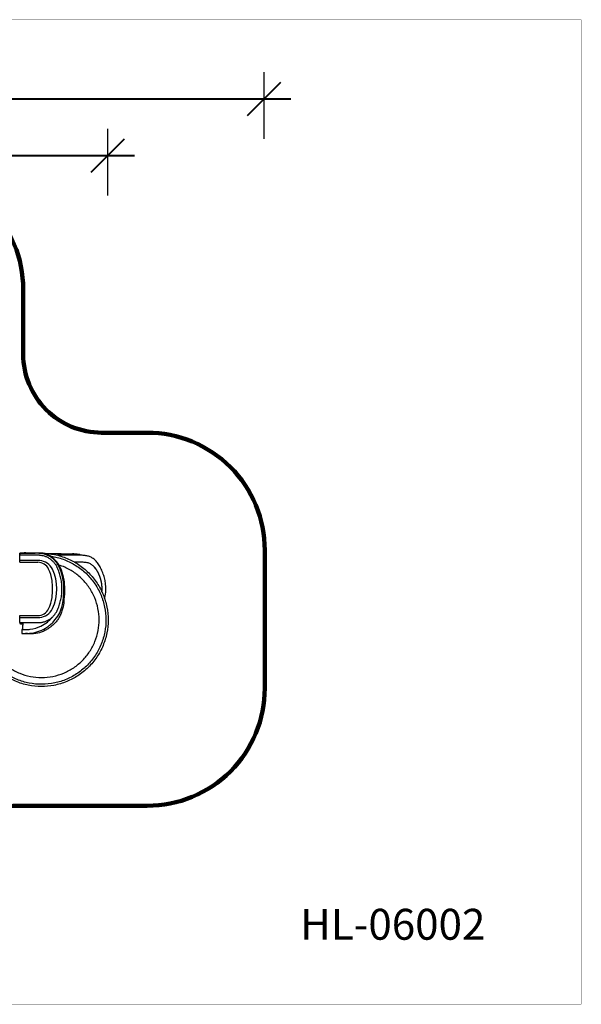
# Model space of a CAD drawing. Units: millimetres. Extents: x -2726 to 16142, y 191 to 12758.
# Drawn here: x 8979 to 16142, y 191 to 12758 of the extents above; entities that cross this region are included whole.
import ezdxf

# ---------------------------------------------------------------- set-up
doc = ezdxf.new("R2010")
doc.units = ezdxf.units.MM
for name, color, linetype in [('DEFAULT', 7, 'Continuous'), ('DiKom', 7, 'Continuous'), ('MAKE2D ______', 7, 'Continuous'), ('QITELE', 7, 'Continuous')]:
    doc.layers.add(name, color=color, linetype=linetype)
doc.layers.add('frame', color=7, linetype='Continuous', plot=False)
doc.styles.add('Qitele', font='txt')
doc.dimstyles.new('Qitele', dxfattribs={"dimscale": 85, "dimtxt": 4, "dimasz": 5, "dimexe": 4, "dimexo": 0, "dimgap": 3, "dimtad": 1, "dimdec": 0, "dimrnd": 10, "dimzin": 1, "dimtxsty": 'Standard', "dimblk": 'OBLIQUE', "dimcen": 5, "dimdle": 4, "dimclrd": 256, "dimclre": 256, "dimclrt": 256, "dimadec": 0, "dimazin": 0, "dimtfac": 1, "dimtdec": 0, "dimtmove": 0, "dimatfit": 3, "dimldrblk": 'OBLIQUE', "dimfxl": 6, "dimfxlon": 1, "dimlwd": 40, "dimlwe": 30, "dimarcsym": 0})

# ---------------------------------------------------------------- blocks, each defined once
blk = doc.blocks.new('_Oblique')
at = {"color": 0, "linetype": 'ByBlock', "lineweight": -2}
blk.add_line((-0.5, -0.5), (0.5, 0.5), dxfattribs=at)
blk = doc.blocks.new('*D11')
at = {"lineweight": 30, "transparency": 16777216}
for p, q in [((3368, 10516), (3368, 11366)), ((10103, 10516), (10103, 11366))]:
    blk.add_line(p, q, dxfattribs=at)
at = {"lineweight": 40, "transparency": 16777216}
blk.add_line((3028, 11026), (10443, 11026), dxfattribs=at)
at = {"layer": 'Defpoints', "color": 0, "transparency": 16777216}
for p in [(10103, 11026), (3368, 5215), (10103, 5190)]:
    blk.add_point(p, dxfattribs=at)
at = {"lineweight": 40, "transparency": 16777216, "xscale": 425, "yscale": 425, "zscale": 425, "rotation": 180}
blk.add_blockref('_Oblique', (3368, 11026), dxfattribs=at)
at = {"lineweight": 40, "transparency": 16777216, "xscale": 425, "yscale": 425, "zscale": 425}
blk.add_blockref('_Oblique', (10103, 11026), dxfattribs=at)
at = {"transparency": 16777216, "insert": (6736, 11403), "char_height": 314.5, "attachment_point": 5}
blk.add_mtext('6730', dxfattribs=at)
blk = doc.blocks.new('*D14')
at = {"lineweight": 30, "transparency": 16777216}
for p, q in [((1280, 11239), (1280, 12089)), ((12098, 11239), (12098, 12089))]:
    blk.add_line(p, q, dxfattribs=at)
at = {"lineweight": 40, "transparency": 16777216}
blk.add_line((940, 11749), (12438, 11749), dxfattribs=at)
at = {"layer": 'Defpoints', "color": 0, "transparency": 16777216}
for p in [(12098, 11749), (1280, 5982), (12098, 6007)]:
    blk.add_point(p, dxfattribs=at)
at = {"lineweight": 40, "transparency": 16777216, "xscale": 425, "yscale": 425, "zscale": 425, "rotation": 180}
blk.add_blockref('_Oblique', (1280, 11749), dxfattribs=at)
at = {"lineweight": 40, "transparency": 16777216, "xscale": 425, "yscale": 425, "zscale": 425}
blk.add_blockref('_Oblique', (12098, 11749), dxfattribs=at)
at = {"transparency": 16777216, "insert": (6736, 12126), "char_height": 314.5, "attachment_point": 5}
blk.add_mtext('10820', dxfattribs=at)

msp = doc.modelspace()

# ---------------------------------------------------------------- linework, layer by layer
for p, q in [((9774.2, 5832.9), (9682.8, 5832.9)), ((8990, 5047.3), (9016.8, 5047.3))]:
    msp.add_line(p, q)
for points in [[(8979, 5922.3), (8979, 5949.1)], [(8979, 5832.3), (8979, 5922.3)], [(8979, 5832.3), (8979, 5922.3)], [(8979, 5832.3), (8979, 5922.3)], [(8979, 5832.3), (8979, 5922.3)], [(8979, 5832.3), (8979, 5922.3)], [(9209, 5857.3), (8979, 5857.3)], [(9209, 5857.3), (8979, 5857.3)], [(9209, 5857.3), (8979, 5857.3)], [(9209, 5857.3), (8979, 5857.3)], [(9209, 5857.3), (8979, 5857.3)], [(8979, 5832.3), (9209, 5832.3)], [(8979, 5832.3), (9209, 5832.3)], [(8979, 5832.3), (9209, 5832.3)], [(8979, 5832.3), (9209, 5832.3)], [(8979, 5832.3), (9209, 5832.3)], [(8979, 5152.3), (9209, 5152.3)], [(8979, 5062.3), (8979, 5152.3)], [(8979, 5062.3), (8979, 5152.3)], [(8979, 5152.3), (9209, 5152.3)], [(8979, 5152.3), (9209, 5152.3)], [(8979, 5062.3), (8979, 5152.3)], [(8979, 5152.3), (9209, 5152.3)], [(8979, 5062.3), (8979, 5152.3)], [(8979, 5062.3), (8979, 5152.3)], [(8979, 5152.3), (9209, 5152.3)], [(8979, 5127.3), (9209, 5127.3)], [(8979, 5127.3), (9209, 5127.3)], [(8979, 5127.3), (9209, 5127.3)], [(8979, 5127.3), (9209, 5127.3)], [(8979, 5127.3), (9209, 5127.3)]]:
    msp.add_lwpolyline(points)
for centre, radius, start, end in [((8990, 5936.3), 11, 90, 180), ((9209, 5584.3), 273, 84.755, 90), ((9209, 5584.3), 273, 84.755, 90), ((9209, 5584.3), 273, 84.755, 90), ((9209, 5584.3), 273, 84.755, 90), ((9209, 5584.3), 273, 84.755, 90), ((9209, 5678.3), 154, 25.92652, 90), ((9209, 5678.3), 154, 25.92652, 90), ((9209, 5678.3), 154, 25.92652, 90), ((9209, 5678.3), 154, 25.92652, 90), ((9209, 5678.3), 154, 25.92652, 90), ((9215.6, 5657), 200, 25.5398, 84.755), ((9215.6, 5657), 200, 25.5398, 84.755), ((9215.6, 5657), 200, 25.5398, 84.755), ((9215.6, 5657), 200, 25.5398, 84.755), ((9215.6, 5657), 200, 25.5398, 84.755), ((8914, 5534.9), 482, 8.02744, 25.92652), ((8914, 5534.9), 482, 8.02744, 25.92652), ((8914, 5534.9), 482, 8.02744, 25.92652), ((8914, 5534.9), 482, 8.02744, 25.92652), ((8914, 5534.9), 482, 8.02744, 25.92652), ((8871, 5492.3), 582, 334.4602, 25.5398), ((8871, 5492.3), 582, 334.4602, 25.5398), ((8871, 5492.3), 582, 334.4602, 25.5398), ((8871, 5492.3), 582, 334.4602, 25.5398), ((8871, 5492.3), 582, 334.4602, 25.5398), ((8612, 5492.3), 787, 0, 8.02744), ((8612, 5492.3), 787, 0, 8.02744), ((8612, 5492.3), 787, 0, 8.02744), ((8612, 5492.3), 787, 0, 8.02744), ((8612, 5492.3), 787, 0, 8.02744), ((8612, 5492.3), 787, 351.97256, 0), ((8612, 5492.3), 787, 351.97256, 0), ((8612, 5492.3), 787, 351.97256, 0), ((8612, 5492.3), 787, 351.97256, 0), ((8612, 5492.3), 787, 351.97256, 0), ((8593.4, 5484.3), 949.6, 348.378, 1.63396), ((8914, 5449.7), 482, 334.07348, 351.97256), ((8914, 5449.7), 482, 334.07348, 351.97256), ((8914, 5449.7), 482, 334.07348, 351.97256), ((8914, 5449.7), 482, 334.07348, 351.97256), ((8914, 5449.7), 482, 334.07348, 351.97256), ((9209, 5306.3), 154, 270, 334.07348), ((9209, 5306.3), 154, 270, 334.07348), ((9209, 5306.3), 154, 270, 334.07348), ((9209, 5306.3), 154, 270, 334.07348), ((9209, 5306.3), 154, 270, 334.07348), ((9215.6, 5327.6), 200, 275.245, 334.4602), ((9215.6, 5327.6), 200, 275.245, 334.4602), ((9215.6, 5327.6), 200, 275.245, 334.4602), ((9215.6, 5327.6), 200, 275.245, 334.4602), ((9215.6, 5327.6), 200, 275.245, 334.4602), ((8990, 5058.3), 11, 180, 270), ((9209, 5400.3), 273, 270, 275.245), ((9209, 5400.3), 273, 270, 275.245), ((9209, 5400.3), 273, 270, 275.245), ((9209, 5400.3), 273, 270, 275.245), ((9209, 5400.3), 273, 270, 275.245)]:
    msp.add_arc(centre, radius, start, end)
for points, knots in [([(9257, 5947.3), (9285, 5947.3), (9341.1, 5944.3), (9451.6, 5928.2), (9585, 5887.1), (9732.7, 5808.4), (9862.8, 5701.3), (9969.6, 5570.8), (10048.2, 5422.5), (10096.6, 5261.6), (10112.4, 5096), (10095.7, 4929), (10046.9, 4768.4), (9966.1, 4618.5), (9857.3, 4487.5), (9726.5, 4382.2), (9577.9, 4304.4), (9419.1, 4257.3), (9252.9, 4241.9), (9086.8, 4258.8), (8927.3, 4307.9), (8779.6, 4387.5), (8650, 4494.1), (8544.2, 4624.4), (8465.6, 4772.6), (8420.2, 4923.2), (8408.8, 5025.3), (8405.6, 5106.3)], [534.067859, 534.067859, 534.067859, 534.067859, 542.4617535, 550.9318815, 567.5048991, 584.1455342, 600.9079338, 617.7935282, 634.4947573, 651.011779, 667.9586234, 684.1686505, 701.1155001, 718.0623374, 735.0092169, 751.9561402, 768.166226, 785.1131226, 801.3845703, 818.0243904, 834.9712297, 851.1812588, 868.1281189, 885.0749643, 901.284992, 918.2318671, 932.0184776, 932.0184776, 932.0184776, 932.0184776]), ([(9349.5, 5913.9), (9372.7, 5911.3), (9448.6, 5899.7), (9574, 5861.2), (9717.1, 5785), (9841.8, 5682.3), (9944.7, 5557.1), (10020.5, 5415.6), (10067.7, 5261.2), (10084.2, 5101.8), (10069.3, 4941), (10023.5, 4786.1), (9948.4, 4643.1), (9847, 4517.4), (9723.1, 4413.8), (9581.1, 4336.1), (9424.9, 4287), (9261.9, 4269.8), (9098.8, 4285.2), (8944.3, 4331.4), (8801.4, 4406.8), (8675.9, 4508.4), (8572.1, 4633.2), (8494.2, 4776.7), (8448.5, 4925.1), (8436.8, 5025.5), (8433.9, 5106.3)], [525.7481105, 525.7481105, 525.7481105, 525.7481105, 532.7601067, 548.7429621, 564.9232691, 581.1666197, 596.9639641, 613.3346992, 629.068453, 645.18442, 661.1729332, 677.2888548, 693.4048528, 709.3933841, 725.5093187, 741.6253034, 757.7412797, 774.3667799, 790.5463962, 806.6624208, 822.5235539, 838.7668738, 854.8828556, 870.9988649, 887.4969745, 901.2312367, 901.2312367, 901.2312367, 901.2312367]), ([(8979, 5949.1), (9025.2, 5949), (9084.5, 5949.3), (9150, 5950.4), (9181.4, 5951.4), (9206.5, 5952.5), (9241.9, 5953.3), (9291.3, 5950.7), (9344.2, 5931.8), (9388.4, 5903.4), (9408.4, 5885.5), (9417.9, 5875.8)], [0, 0, 0, 0, 13.8642925, 17.7930851, 19.6549477, 23.2826226, 25.3406754, 30.2853955, 38.0299459, 41.9529944, 46.0362287, 46.0362287, 46.0362287, 46.0362287]), ([(8979, 5949.1), (9025.2, 5949), (9084.5, 5949.3), (9150, 5950.4), (9181.4, 5951.4), (9206.5, 5952.5), (9241.9, 5953.3), (9291.3, 5950.7), (9344.2, 5931.8), (9388.4, 5903.4), (9408.4, 5885.5), (9417.9, 5875.8)], [0, 0, 0, 0, 13.8642925, 17.7930851, 19.6549477, 23.2826226, 25.3406754, 30.2853955, 38.0299459, 41.9529944, 46.0362287, 46.0362287, 46.0362287, 46.0362287]), ([(8979, 5949.1), (9025.2, 5949), (9084.5, 5949.3), (9150, 5950.4), (9181.4, 5951.4), (9206.5, 5952.5), (9241.9, 5953.3), (9291.3, 5950.7), (9344.2, 5931.8), (9388.4, 5903.4), (9408.4, 5885.5), (9417.9, 5875.8)], [0, 0, 0, 0, 13.8642925, 17.7930851, 19.6549477, 23.2826226, 25.3406754, 30.2853955, 38.0299459, 41.9529944, 46.0362287, 46.0362287, 46.0362287, 46.0362287]), ([(8979, 5949.1), (9025.2, 5949), (9084.5, 5949.3), (9150, 5950.4), (9181.4, 5951.4), (9206.5, 5952.5), (9241.9, 5953.3), (9291.3, 5950.7), (9344.2, 5931.8), (9388.4, 5903.4), (9408.4, 5885.5), (9417.9, 5875.8)], [0, 0, 0, 0, 13.8642925, 17.7930851, 19.6549477, 23.2826226, 25.3406754, 30.2853955, 38.0299459, 41.9529944, 46.0362287, 46.0362287, 46.0362287, 46.0362287]), ([(8979, 5949.1), (9025.2, 5949), (9084.5, 5949.3), (9150, 5950.4), (9181.4, 5951.4), (9206.5, 5952.5), (9241.9, 5953.3), (9291.3, 5950.7), (9344.2, 5931.8), (9388.4, 5903.4), (9408.4, 5885.5), (9417.9, 5875.8)], [0, 0, 0, 0, 13.8642925, 17.7930851, 19.6549477, 23.2826226, 25.3406754, 30.2853955, 38.0299459, 41.9529944, 46.0362287, 46.0362287, 46.0362287, 46.0362287]), ([(9019.2, 5949.1), (9021.1, 5950.1), (9024.8, 5951.8), (9031.4, 5954.4), (9038.8, 5956.5), (9049.3, 5956.8), (9056.5, 5955.7), (9061.3, 5955.2)], [0, 0, 0, 0, 0.6382683, 1.20916, 2.1602052, 2.9110079, 4.3479414, 4.3479414, 4.3479414, 4.3479414]), ([(9019.2, 5949.1), (9021.1, 5950.1), (9024.8, 5951.8), (9031.4, 5954.4), (9038.8, 5956.5), (9049.3, 5956.8), (9056.5, 5955.7), (9061.3, 5955.2)], [0, 0, 0, 0, 0.6382683, 1.20916, 2.1602052, 2.9110079, 4.3479414, 4.3479414, 4.3479414, 4.3479414]), ([(9019.2, 5949.1), (9021.1, 5950.1), (9024.8, 5951.8), (9031.4, 5954.4), (9038.8, 5956.5), (9049.3, 5956.8), (9056.5, 5955.7), (9061.3, 5955.2)], [0, 0, 0, 0, 0.6382683, 1.20916, 2.1602052, 2.9110079, 4.3479414, 4.3479414, 4.3479414, 4.3479414]), ([(9019.2, 5949.1), (9021.1, 5950.1), (9024.8, 5951.8), (9031.4, 5954.4), (9038.8, 5956.5), (9049.3, 5956.8), (9056.5, 5955.7), (9061.3, 5955.2)], [0, 0, 0, 0, 0.6382683, 1.20916, 2.1602052, 2.9110079, 4.3479414, 4.3479414, 4.3479414, 4.3479414]), ([(9019.2, 5949.1), (9021.1, 5950.1), (9024.8, 5951.8), (9031.4, 5954.4), (9038.8, 5956.5), (9049.3, 5956.8), (9056.5, 5955.7), (9061.3, 5955.2)], [0, 0, 0, 0, 0.6382683, 1.20916, 2.1602052, 2.9110079, 4.3479414, 4.3479414, 4.3479414, 4.3479414]), ([(9049.6, 5955.9), (9051.2, 5955.8), (9060.7, 5955.2), (9080.2, 5954.1), (9105.1, 5952.9), (9132.4, 5950.1)], [0, 0, 0, 0, 0.4917962, 2.8677212, 5.8306621, 5.8306621, 5.8306621, 5.8306621]), ([(9049.6, 5955.9), (9051.2, 5955.8), (9060.7, 5955.2), (9080.2, 5954.1), (9105.1, 5952.9), (9132.4, 5950.1)], [0, 0, 0, 0, 0.4917962, 2.8677212, 5.8306621, 5.8306621, 5.8306621, 5.8306621]), ([(9049.6, 5955.9), (9051.2, 5955.8), (9060.7, 5955.2), (9080.2, 5954.1), (9105.1, 5952.9), (9132.4, 5950.1)], [0, 0, 0, 0, 0.4917962, 2.8677212, 5.8306621, 5.8306621, 5.8306621, 5.8306621]), ([(9049.6, 5955.9), (9051.2, 5955.8), (9060.7, 5955.2), (9080.2, 5954.1), (9105.1, 5952.9), (9132.4, 5950.1)], [0, 0, 0, 0, 0.4917962, 2.8677212, 5.8306621, 5.8306621, 5.8306621, 5.8306621]), ([(9049.6, 5955.9), (9051.2, 5955.8), (9060.7, 5955.2), (9080.2, 5954.1), (9105.1, 5952.9), (9132.4, 5950.1)], [0, 0, 0, 0, 0.4917962, 2.8677212, 5.8306621, 5.8306621, 5.8306621, 5.8306621]), ([(9285, 5947.3), (9309.8, 5947), (9378.3, 5946), (9469.1, 5943.4), (9565.1, 5942.1), (9630.4, 5941.9), (9673.3, 5942.2), (9686.3, 5942.3)], [0, 0, 0, 0, 7.4333133, 20.5530323, 27.2749498, 36.2313805, 40.135857, 40.135857, 40.135857, 40.135857]), ([(9651.4, 5943.1), (9660, 5943), (9675.2, 5942.9), (9701.3, 5941.7), (9722.5, 5939.5), (9739.8, 5935.4), (9748.5, 5931.8), (9754.7, 5927.6), (9757.2, 5923.8), (9757.6, 5922)], [0, 0, 0, 0, 2.594169, 4.55644, 7.8402037, 8.9678188, 9.8930921, 10.6422399, 11.204041, 11.204041, 11.204041, 11.204041]), ([(8519.4, 5106.3), (8523.9, 5030.7), (8534.4, 4942.2), (8575.1, 4810.4), (8644.5, 4682.4), (8737.7, 4570.4), (8850.2, 4479.5), (8977.2, 4412.6), (9114.7, 4371.4), (9258.7, 4357.5), (9403.6, 4372.2), (9542.5, 4414.8), (9670.7, 4484), (9782.9, 4576.9), (9874.9, 4690.5), (9942.6, 4819.4), (9983.2, 4957.4), (9996.5, 5100.3), (9982.2, 5243.1), (9939.7, 5382.2), (9870.6, 5510.5), (9778.2, 5622.1), (9666, 5713.7), (9554.8, 5772.6), (9481.2, 5797.9), (9452.9, 5805.7)], [118.0531136, 118.0531136, 118.0531136, 118.0531136, 130.2204312, 144.7183128, 159.2162216, 173.7141721, 188.2120949, 202.394791, 216.577495, 231.0753849, 245.5733237, 260.0712563, 274.4430715, 289.0670075, 303.5649291, 318.0628633, 332.5607964, 346.4913954, 360.9262426, 375.4241292, 389.9220687, 404.419985, 418.6655612, 433.1639423, 441.9851501, 441.9851501, 441.9851501, 441.9851501]), ([(9540.1, 5409.1), (9541, 5397.9), (9542.6, 5369.9), (9542.7, 5327.5), (9537.8, 5281.9), (9526.3, 5234.5), (9508.5, 5184.9), (9486.5, 5135.8), (9459.6, 5093), (9428, 5055.5), (9394.7, 5024.4), (9366.6, 5003.2), (9349.9, 4991), (9329.5, 4977.2), (9299.5, 4959.7), (9240.5, 4934.3), (9178.2, 4921.4), (9123.8, 4919.8), (9090.5, 4921.3), (9069.3, 4923), (9055.3, 4923.9), (9052.1, 4924)], [2.6165145, 2.6165145, 2.6165145, 2.6165145, 5.993515, 11.0117234, 15.3251286, 19.7398836, 25.6084526, 31.1091098, 35.8612455, 40.7340519, 45.8066626, 49.5105884, 51.2858098, 52.0089206, 56.8858927, 61.6787394, 71.2422094, 75.8251648, 77.9833733, 81.2498947, 82.1977893, 82.1977893, 82.1977893, 82.1977893]), ([(9540.1, 5409.1), (9541, 5397.9), (9542.6, 5369.9), (9542.7, 5327.5), (9537.8, 5281.9), (9526.3, 5234.5), (9508.5, 5184.9), (9486.5, 5135.8), (9459.6, 5093), (9428, 5055.5), (9394.7, 5024.4), (9366.6, 5003.2), (9349.9, 4991), (9329.5, 4977.2), (9299.5, 4959.7), (9240.5, 4934.3), (9178.2, 4921.4), (9123.8, 4919.8), (9090.5, 4921.3), (9069.3, 4923), (9055.3, 4923.9), (9052.1, 4924)], [2.6165145, 2.6165145, 2.6165145, 2.6165145, 5.993515, 11.0117234, 15.3251286, 19.7398836, 25.6084526, 31.1091098, 35.8612455, 40.7340519, 45.8066626, 49.5105884, 51.2858098, 52.0089206, 56.8858927, 61.6787394, 71.2422094, 75.8251648, 77.9833733, 81.2498947, 82.1977893, 82.1977893, 82.1977893, 82.1977893]), ([(9540.1, 5409.1), (9541, 5397.9), (9542.6, 5369.9), (9542.7, 5327.5), (9537.8, 5281.9), (9526.3, 5234.5), (9508.5, 5184.9), (9486.5, 5135.8), (9459.6, 5093), (9428, 5055.5), (9394.7, 5024.4), (9366.6, 5003.2), (9349.9, 4991), (9329.5, 4977.2), (9299.5, 4959.7), (9240.5, 4934.3), (9178.2, 4921.4), (9123.8, 4919.8), (9090.5, 4921.3), (9069.3, 4923), (9055.3, 4923.9), (9052.1, 4924)], [2.6165145, 2.6165145, 2.6165145, 2.6165145, 5.993515, 11.0117234, 15.3251286, 19.7398836, 25.6084526, 31.1091098, 35.8612455, 40.7340519, 45.8066626, 49.5105884, 51.2858098, 52.0089206, 56.8858927, 61.6787394, 71.2422094, 75.8251648, 77.9833733, 81.2498947, 82.1977893, 82.1977893, 82.1977893, 82.1977893]), ([(9540.1, 5409.1), (9541, 5397.9), (9542.6, 5369.9), (9542.7, 5327.5), (9537.8, 5281.9), (9526.3, 5234.5), (9508.5, 5184.9), (9486.5, 5135.8), (9459.6, 5093), (9428, 5055.5), (9394.7, 5024.4), (9366.6, 5003.2), (9349.9, 4991), (9329.5, 4977.2), (9299.5, 4959.7), (9240.5, 4934.3), (9178.2, 4921.4), (9123.8, 4919.8), (9090.5, 4921.3), (9069.3, 4923), (9055.3, 4923.9), (9052.1, 4924)], [2.6165145, 2.6165145, 2.6165145, 2.6165145, 5.993515, 11.0117234, 15.3251286, 19.7398836, 25.6084526, 31.1091098, 35.8612455, 40.7340519, 45.8066626, 49.5105884, 51.2858098, 52.0089206, 56.8858927, 61.6787394, 71.2422094, 75.8251648, 77.9833733, 81.2498947, 82.1977893, 82.1977893, 82.1977893, 82.1977893]), ([(9540.1, 5409.1), (9541, 5397.9), (9542.6, 5369.9), (9542.7, 5327.5), (9537.8, 5281.9), (9526.3, 5234.5), (9508.5, 5184.9), (9486.5, 5135.8), (9459.6, 5093), (9428, 5055.5), (9394.7, 5024.4), (9366.6, 5003.2), (9349.9, 4991), (9329.5, 4977.2), (9299.5, 4959.7), (9240.5, 4934.3), (9178.2, 4921.4), (9123.8, 4919.8), (9090.5, 4921.3), (9069.3, 4923), (9055.3, 4923.9), (9052.1, 4924)], [2.6165145, 2.6165145, 2.6165145, 2.6165145, 5.993515, 11.0117234, 15.3251286, 19.7398836, 25.6084526, 31.1091098, 35.8612455, 40.7340519, 45.8066626, 49.5105884, 51.2858098, 52.0089206, 56.8858927, 61.6787394, 71.2422094, 75.8251648, 77.9833733, 81.2498947, 82.1977893, 82.1977893, 82.1977893, 82.1977893]), ([(9007.1, 4923.9), (9024.3, 4924), (9049.4, 4923.9), (9091, 4924.8), (9151.2, 4930), (9237.5, 4952.9), (9316.3, 4994.3), (9374.7, 5038.9), (9427, 5089.5), (9480, 5164), (9510.9, 5238.8), (9521.5, 5282.6), (9523.6, 5293)], [-176.2472215, -176.2472215, -176.2472215, -176.2472215, -171.1105192, -168.6966318, -163.7867449, -152.99738, -142.0999543, -137.2570002, -130.956921, -120.3374991, -110.0120544, -106.8242946, -106.8242946, -106.8242946, -106.8242946]), ([(9007.2, 4973.9), (9019, 4974), (9038.7, 4974), (9074.1, 4974.2), (9145, 4978.2), (9238.4, 5005.7), (9330.6, 5064.3), (9374.1, 5107.9), (9391.9, 5129.7)], [0.0495955, 0.0495955, 0.0495955, 0.0495955, 3.5755782, 5.9736758, 10.669007, 24.8407257, 34.7869696, 43.2202637, 43.2202637, 43.2202637, 43.2202637]), ([(9015.4, 5062.3), (9015.7, 5061.6), (9016.2, 5059.7), (9016.8, 5053.8), (9016.9, 5043.8), (9016.8, 5031.3), (9016.6, 5016.6), (9015.9, 5001), (9014.5, 4987), (9011.6, 4978.1), (9009.6, 4974.9), (9008.5, 4973.9)], [0, 0, 0, 0, 0.2187014, 0.5993914, 1.7795927, 3.201632, 4.3572858, 6.1929707, 7.881965, 8.5550684, 8.9983683, 8.9983683, 8.9983683, 8.9983683]), ([(9015.4, 5062.3), (9015.7, 5061.6), (9016.2, 5059.7), (9016.8, 5053.8), (9016.9, 5043.8), (9016.8, 5031.3), (9016.6, 5016.6), (9015.9, 5001), (9014.5, 4987), (9011.6, 4978.1), (9009.6, 4974.9), (9008.5, 4973.9)], [0, 0, 0, 0, 0.2187014, 0.5993914, 1.7795927, 3.201632, 4.3572858, 6.1929707, 7.881965, 8.5550684, 8.9983683, 8.9983683, 8.9983683, 8.9983683]), ([(9015.4, 5062.3), (9015.7, 5061.6), (9016.2, 5059.7), (9016.8, 5053.8), (9016.9, 5043.8), (9016.8, 5031.3), (9016.6, 5016.6), (9015.9, 5001), (9014.5, 4987), (9011.6, 4978.1), (9009.6, 4974.9), (9008.5, 4973.9)], [0, 0, 0, 0, 0.2187014, 0.5993914, 1.7795927, 3.201632, 4.3572858, 6.1929707, 7.881965, 8.5550684, 8.9983683, 8.9983683, 8.9983683, 8.9983683]), ([(9015.4, 5062.3), (9015.7, 5061.6), (9016.2, 5059.7), (9016.8, 5053.8), (9016.9, 5043.8), (9016.8, 5031.3), (9016.6, 5016.6), (9015.9, 5001), (9014.5, 4987), (9011.6, 4978.1), (9009.6, 4974.9), (9008.5, 4973.9)], [0, 0, 0, 0, 0.2187014, 0.5993914, 1.7795927, 3.201632, 4.3572858, 6.1929707, 7.881965, 8.5550684, 8.9983683, 8.9983683, 8.9983683, 8.9983683]), ([(9015.4, 5062.3), (9015.7, 5061.6), (9016.2, 5059.7), (9016.8, 5053.8), (9016.9, 5043.8), (9016.8, 5031.3), (9016.6, 5016.6), (9015.9, 5001), (9014.5, 4987), (9011.6, 4978.1), (9009.6, 4974.9), (9008.5, 4973.9)], [0, 0, 0, 0, 0.2187014, 0.5993914, 1.7795927, 3.201632, 4.3572858, 6.1929707, 7.881965, 8.5550684, 8.9983683, 8.9983683, 8.9983683, 8.9983683])]:
    msp.add_open_spline(points, degree=3, knots=knots)
for points, degree in [([(9209, 5947.3), (9094, 5947.3), (8979, 5947.3)], 2), ([(9209, 5922.3), (9094, 5922.3), (8979, 5922.3)], 2), ([(9209, 5922.3), (9094, 5922.3), (8979, 5922.3)], 2), ([(9209, 5922.3), (9094, 5922.3), (8979, 5922.3)], 2), ([(9209, 5922.3), (9094, 5922.3), (8979, 5922.3)], 2), ([(9209, 5922.3), (9094, 5922.3), (8979, 5922.3)], 2), ([(9279, 5947.3), (9134.5, 5947.3), (8990, 5947.3)], 2), ([(9379.3, 5905.5), (9343.1, 5928.3), (9305, 5932.9)], 2), ([(9467.3, 5922.5), (9464.1, 5922.5), (9460.9, 5922.5)], 2), ([(9472.7, 5922.5), (9470, 5922.5), (9467.3, 5922.5)], 2), ([(9483.6, 5922.5), (9478.2, 5922.5), (9472.7, 5922.5)], 2), ([(9487.2, 5922.5), (9485.4, 5922.5), (9483.6, 5922.5)], 2), ([(9500, 5922.5), (9493.6, 5922.5), (9487.2, 5922.5)], 2), ([(9501.8, 5922.5), (9500.9, 5922.5), (9500, 5922.5)], 2), ([(9516.3, 5922.5), (9509, 5922.5), (9501.8, 5922.5)], 2), ([(9530.9, 5922.5), (9523.6, 5922.5), (9516.3, 5922.5)], 2), ([(9532.7, 5922.5), (9531.8, 5922.5), (9530.9, 5922.5)], 2), ([(9545.5, 5922.5), (9539.1, 5922.5), (9532.7, 5922.5)], 2), ([(9549.1, 5922.5), (9547.3, 5922.5), (9545.5, 5922.5)], 2), ([(9560.1, 5922.5), (9554.6, 5922.5), (9549.1, 5922.5)], 2), ([(9565.6, 5922.5), (9562.9, 5922.5), (9560.1, 5922.5)], 2), ([(9574.8, 5922.5), (9570.2, 5922.5), (9565.6, 5922.5)], 2), ([(9582.1, 5922.5), (9578.4, 5922.5), (9574.8, 5922.5)], 2), ([(9589.5, 5922.5), (9585.8, 5922.5), (9582.1, 5922.5)], 2), ([(9598.7, 5922.5), (9594.1, 5922.5), (9589.5, 5922.5)], 2), ([(9604.2, 5922.5), (9601.4, 5922.5), (9598.7, 5922.5)], 2), ([(9615.2, 5922.5), (9609.7, 5922.5), (9604.2, 5922.5)], 2), ([(9618.9, 5922.5), (9617.1, 5922.5), (9615.2, 5922.5)], 2), ([(9631.8, 5922.5), (9625.4, 5922.5), (9618.9, 5922.5)], 2), ([(9663.3, 5922.5), (9647.6, 5922.5), (9631.8, 5922.5)], 2), ([(9713.4, 5922.2), (9701.2, 5922.3), (9688.9, 5922.4), (9676.7, 5922.5), (9664.4, 5922.5), (9652.2, 5922.5)], 5), ([(9681.8, 5922.5), (9672.5, 5922.5), (9663.3, 5922.5)], 2), ([(9541.9, 5328.7), (9547.8, 5370.3), (9557.8, 5458.2), (9552.7, 5578.4), (9525.5, 5704.7), (9473.6, 5821), (9414.9, 5883), (9379.3, 5905.5)], 3), ([(8979, 5062.3), (9094, 5062.3), (9209, 5062.3)], 2), ([(8979, 5062.3), (9094, 5062.3), (9209, 5062.3)], 2), ([(8979, 5062.3), (9094, 5062.3), (9209, 5062.3)], 2), ([(8979, 5062.3), (9094, 5062.3), (9209, 5062.3)], 2), ([(8979, 5062.3), (9094, 5062.3), (9209, 5062.3)], 2)]:
    msp.add_open_spline(points, degree=degree)
for points, weights, degree, knots in [([(9542.7, 5511.4), (9538.6, 5653.6), (9477.3, 5782), (9406.3, 5930.7), (9242.2, 5945.7), (9225.6, 5947.3), (9209, 5947.3)], [0.951336307451, 0.954216053277, 1, 0.869429423439, 1, 0.998952678424, 1], 2, [73.7437397, 73.7437397, 73.7437397, 98.0548274, 98.0548274, 118.7248299, 118.7248299, 121.2239411, 121.2239411, 121.2239411]), ([(9209, 5062.3), (9224.5, 5062.3), (9239.9, 5063.7), (9389.8, 5077.4), (9454.8, 5213.3), (9588, 5492.3), (9454.8, 5771.2), (9389.8, 5907.1), (9239.9, 5920.9), (9224.5, 5922.3), (9209, 5922.3)], [1, 0.998952678424, 1, 0.869429423439, 1, 0.902286035693, 1, 0.869429423439, 1, 0.998952678424, 1], 2, [23, 23, 23, 25.4991112, 25.4991112, 46.1691137, 46.1691137, 98.0548274, 98.0548274, 118.7248299, 118.7248299, 121.2239411, 121.2239411, 121.2239411]), ([(9209, 5062.3), (9224.5, 5062.3), (9239.9, 5063.7), (9389.8, 5077.4), (9454.8, 5213.3), (9588, 5492.3), (9454.8, 5771.2), (9389.8, 5907.1), (9239.9, 5920.9), (9224.5, 5922.3), (9209, 5922.3)], [1, 0.998952678424, 1, 0.869429423439, 1, 0.902286035693, 1, 0.869429423439, 1, 0.998952678424, 1], 2, [23, 23, 23, 25.4991112, 25.4991112, 46.1691137, 46.1691137, 98.0548274, 98.0548274, 118.7248299, 118.7248299, 121.2239411, 121.2239411, 121.2239411]), ([(9209, 5062.3), (9224.5, 5062.3), (9239.9, 5063.7), (9389.8, 5077.4), (9454.8, 5213.3), (9588, 5492.3), (9454.8, 5771.2), (9389.8, 5907.1), (9239.9, 5920.9), (9224.5, 5922.3), (9209, 5922.3)], [1, 0.998952678424, 1, 0.869429423439, 1, 0.902286035693, 1, 0.869429423439, 1, 0.998952678424, 1], 2, [23, 23, 23, 25.4991112, 25.4991112, 46.1691137, 46.1691137, 98.0548274, 98.0548274, 118.7248299, 118.7248299, 121.2239411, 121.2239411, 121.2239411]), ([(9209, 5062.3), (9224.5, 5062.3), (9239.9, 5063.7), (9389.8, 5077.4), (9454.8, 5213.3), (9588, 5492.3), (9454.8, 5771.2), (9389.8, 5907.1), (9239.9, 5920.9), (9224.5, 5922.3), (9209, 5922.3)], [1, 0.998952678424, 1, 0.869429423439, 1, 0.902286035693, 1, 0.869429423439, 1, 0.998952678424, 1], 2, [23, 23, 23, 25.4991112, 25.4991112, 46.1691137, 46.1691137, 98.0548274, 98.0548274, 118.7248299, 118.7248299, 121.2239411, 121.2239411, 121.2239411]), ([(9209, 5062.3), (9224.5, 5062.3), (9239.9, 5063.7), (9389.8, 5077.4), (9454.8, 5213.3), (9588, 5492.3), (9454.8, 5771.2), (9389.8, 5907.1), (9239.9, 5920.9), (9224.5, 5922.3), (9209, 5922.3)], [1, 0.998952678424, 1, 0.869429423439, 1, 0.902286035693, 1, 0.869429423439, 1, 0.998952678424, 1], 2, [23, 23, 23, 25.4991112, 25.4991112, 46.1691137, 46.1691137, 98.0548274, 98.0548274, 118.7248299, 118.7248299, 121.2239411, 121.2239411, 121.2239411]), ([(9007.2, 4973.9), (9006, 4974.2), (9004.9, 4966.3), (9004.6, 4954.5), (9004.2, 4941), (9005.1, 4927.6), (9006.5, 4924.5), (9006.6, 4924.2), (9006.8, 4924), (9007.1, 4923.9)], [1, 1, 1, 1, 1, 1, 1, 0.929056073992, 0.929056073992, 1], 3, [0.4926232, 0.4926232, 0.4926232, 0.4926232, 3.9409855, 3.9409855, 3.9409855, 7.8744126, 7.8744126, 7.8744126, 7.9640243, 7.9640243, 7.9640243, 7.9640243]), ([(9007.2, 4973.9), (9006, 4974.2), (9004.9, 4966.3), (9004.6, 4954.5), (9004.2, 4941), (9005.1, 4927.6), (9006.5, 4924.5), (9006.6, 4924.2), (9006.8, 4924), (9007.1, 4923.9)], [1, 1, 1, 1, 1, 1, 1, 0.929056073992, 0.929056073992, 1], 3, [0.4926232, 0.4926232, 0.4926232, 0.4926232, 3.9409855, 3.9409855, 3.9409855, 7.8744126, 7.8744126, 7.8744126, 7.9640243, 7.9640243, 7.9640243, 7.9640243]), ([(9007.2, 4973.9), (9006, 4974.2), (9004.9, 4966.3), (9004.6, 4954.5), (9004.2, 4941), (9005.1, 4927.6), (9006.5, 4924.5), (9006.6, 4924.2), (9006.8, 4924), (9007.1, 4923.9)], [1, 1, 1, 1, 1, 1, 1, 0.929056073992, 0.929056073992, 1], 3, [0.4926232, 0.4926232, 0.4926232, 0.4926232, 3.9409855, 3.9409855, 3.9409855, 7.8744126, 7.8744126, 7.8744126, 7.9640243, 7.9640243, 7.9640243, 7.9640243]), ([(9007.2, 4973.9), (9006, 4974.2), (9004.9, 4966.3), (9004.6, 4954.5), (9004.2, 4941), (9005.1, 4927.6), (9006.5, 4924.5), (9006.6, 4924.2), (9006.8, 4924), (9007.1, 4923.9)], [1, 1, 1, 1, 1, 1, 1, 0.929056073992, 0.929056073992, 1], 3, [0.4926232, 0.4926232, 0.4926232, 0.4926232, 3.9409855, 3.9409855, 3.9409855, 7.8744126, 7.8744126, 7.8744126, 7.9640243, 7.9640243, 7.9640243, 7.9640243]), ([(9007.2, 4973.9), (9006, 4974.2), (9004.9, 4966.3), (9004.6, 4954.5), (9004.2, 4941), (9005.1, 4927.6), (9006.5, 4924.5), (9006.6, 4924.2), (9006.8, 4924), (9007.1, 4923.9)], [1, 1, 1, 1, 1, 1, 1, 0.929056073992, 0.929056073992, 1], 3, [0.4926232, 0.4926232, 0.4926232, 0.4926232, 3.9409855, 3.9409855, 3.9409855, 7.8744126, 7.8744126, 7.8744126, 7.9640243, 7.9640243, 7.9640243, 7.9640243])]:
    msp.add_rational_spline(points, weights, degree=degree, knots=knots)
at = {"layer": 'DEFAULT'}
msp.add_open_spline([(10061.9, 5370.5), (10063, 5375.3), (10067.1, 5392.8), (10077.8, 5453.7), (10079.2, 5532.3), (10064.5, 5618.8), (10045.6, 5683.1), (10020.5, 5745.1), (9990.5, 5800.4), (9956.7, 5845.7), (9919.6, 5879.7), (9879.1, 5903.1), (9835.2, 5916.6), (9795.3, 5921), (9754.4, 5922.2), (9729.3, 5922.1), (9713.4, 5922.2)], degree=3, knots=[-76.7299879, -76.7299879, -76.7299879, -76.7299879, -75.2500431, -71.3262844, -58.2031381, -51.8324742, -45.0612466, -38.1162174, -31.7922736, -26.229669, -21.2137776, -16.7805886, -12.279647, -7.5201754, -4.7711312, 0, 0, 0, 0], dxfattribs=at)
at = {"layer": 'frame', "const_width": 2.96}
msp.add_lwpolyline([(-2724, 12756.4), (16140.3, 12756.4), (16140.3, 192.7), (-2724, 192.7)], close=True, dxfattribs=at)
at = {"layer": 'MAKE2D ______'}
msp.add_open_spline([(9943.2, 5758.7), (9937.8, 5765.5), (9926.8, 5777.9), (9903.9, 5798.5), (9871.7, 5818.3), (9825.5, 5831.3), (9792.1, 5832.7), (9774.2, 5832.9)], degree=3, knots=[0, 0, 0, 0, 2.6211888, 4.9431153, 9.2583229, 13.8446636, 19.2266888, 19.2266888, 19.2266888, 19.2266888], dxfattribs=at)
for points, weights in [([(9944.1, 5757.6), (9943.7, 5758.1), (9943.2, 5758.7)], [0.999999999989, 0.999996407806, 1]), ([(9948.1, 5752.4), (9946.1, 5755), (9944.1, 5757.6)], [0.999999999997, 0.999926182629, 0.999999999989]), ([(9948.6, 5751.7), (9948.4, 5752), (9948.1, 5752.4)], [0.999999999993, 0.999998767658, 1]), ([(9951.3, 5748.1), (9950, 5749.9), (9948.6, 5751.7)], [1, 0.999968465914, 0.999999999997]), ([(9952, 5747), (9951.6, 5747.6), (9951.3, 5748.1)], [0.999999999997, 0.999997583198, 1]), ([(9955.9, 5741.5), (9954, 5744.3), (9952, 5747)], [1, 0.999935895746, 0.999999999993]), ([(9956.5, 5740.7), (9956.2, 5741.1), (9955.9, 5741.5)], [1, 0.999998605751, 0.999999999999]), ([(9992.2, 5674), (9977.5, 5709.1), (9956.5, 5740.7)], [1, 0.995461593021, 0.999999994732]), ([(10018.7, 5593.6), (10018.6, 5594.1), (10018.5, 5594.5)], [1, 0.999999446671, 0.999999999988]), ([(10020.9, 5583.8), (10019.9, 5588.7), (10018.7, 5593.6)], [1, 0.999928543309, 0.999999999876]), ([(10022.6, 5574.9), (10021.8, 5579.3), (10020.9, 5583.8)], [1, 0.999943492025, 1]), ([(10023, 5573.1), (10022.8, 5574), (10022.6, 5574.9)], [1, 0.999997544383, 1]), ([(10024, 5567), (10023.5, 5570.1), (10023, 5573.1)], [1, 0.999973471142, 1]), ([(10024.8, 5562.4), (10024.4, 5564.7), (10024, 5567)], [1, 0.999984051648, 1]), ([(10025.2, 5559.1), (10025, 5560.7), (10024.8, 5562.4)], [1, 0.999992330628, 1]), ([(10027.5, 5540.9), (10026.6, 5550), (10025.2, 5559.1)], [0.999999999985, 0.999764827113, 1]), ([(10028, 5535.2), (10027.8, 5538.1), (10027.5, 5540.9)], [0.999999999998, 0.999976696047, 1])]:
    msp.add_rational_spline(points, weights, degree=2, dxfattribs=at)
msp.add_open_spline([(9995.5, 5666.4), (9994.8, 5667.9), (9994.2, 5669.4), (9993.5, 5671), (9992.9, 5672.5), (9992.2, 5674)], degree=5, dxfattribs=at)
for points, weights, knots in [([(10018.5, 5594.5), (10014.8, 5610.3), (10010, 5625.7), (10003.6, 5646.4), (9995.5, 5666.4)], [1, 0.999389674198, 1, 0.999063043443, 1], [0, 0, 0, 3.2326011, 3.2326011, 7.5534763, 7.5534763, 7.5534763]), ([(10027.7, 5455.8), (10028.6, 5465.8), (10029.1, 5475.9), (10029.7, 5486.7), (10029.7, 5497.5), (10029.7, 5508.3), (10029.1, 5519.1), (10028.7, 5527.2), (10028, 5535.2)], [0.999961525461, 0.999706352198, 1, 0.999687481834, 1, 0.999687641013, 1, 0.999825033564, 0.999999999981], [13.1643163, 13.1643163, 13.1643163, 15.1757912, 15.1757912, 17.3412542, 17.3412542, 19.5023165, 19.5023165, 21.1157334, 21.1157334, 21.1157334])]:
    msp.add_rational_spline(points, weights, degree=2, knots=knots, dxfattribs=at)
at = {"layer": 'QITELE', "color": 60, "lineweight": 211, "true_color": 0xaff425}
msp.add_lwpolyline([(3201.6, 3333.7), (2786, 3333.7, -0.4142136), (1286, 4833.7), (1286, 6201.7, -0.4142136), (2786, 7701.7), (4513.3, 7701.7, 0.4142136), (5513.3, 8701.7), (5513.3, 9316.6, -0.4142136), (7013.3, 10816.6), (7524, 10816.6, -0.4142136), (9024, 9316.6), (9024, 8486.9, 0.4142136), (10024, 7486.9), (10604.9, 7486.9, -0.4142136), (12104.9, 5986.9), (12104.9, 4225.1, -0.4142136), (10604.9, 2725.1), (8892.6, 2725.1, 0.3363368), (7929.6, 1994.7, -0.3363368), (6485.1, 899.1), (5501.6, 899.1, -0.4142136), (4001.6, 2399.1), (4001.6, 2533.7, 0.4142136)], format="xyb", close=True, dxfattribs=at)

# ---------------------------------------------------------------- texts
at = {"layer": 'DiKom', "insert": (12555.7, 1409.7), "char_height": 394.24, "attachment_point": 1, "style": 'Qitele'}
msp.add_mtext_dynamic_manual_height_columns('HL-06002', width=7432.833, gutter_width=6.16, heights=[0], dxfattribs=at)

# ---------------------------------------------------------------- dimensions: what is measured, and where the dimension line sits
at = {"color": 0}
for base, p1, p2, picture, middle in [((12097.5, 11749.2), (1279.9, 5982.4), (12097.5, 6007.3), '*D14', (6736.1, 11749.2)), ((10103.2, 11026.5), (3368.5, 5215.3), (10103.2, 5189.7), '*D11', (6736.1, 11026.5))]:
    dim = msp.add_linear_dim(base=base, p1=p1, p2=p2, dimstyle='Qitele', override={"dimtxt": 3.7, "dimgap": 2.5}, dxfattribs=at)
    dim.commit()
    dim.dimension.update_dxf_attribs({"geometry": picture, "text_midpoint": middle, "dimtype": 160})

doc.saveas('drawing.dxf')
